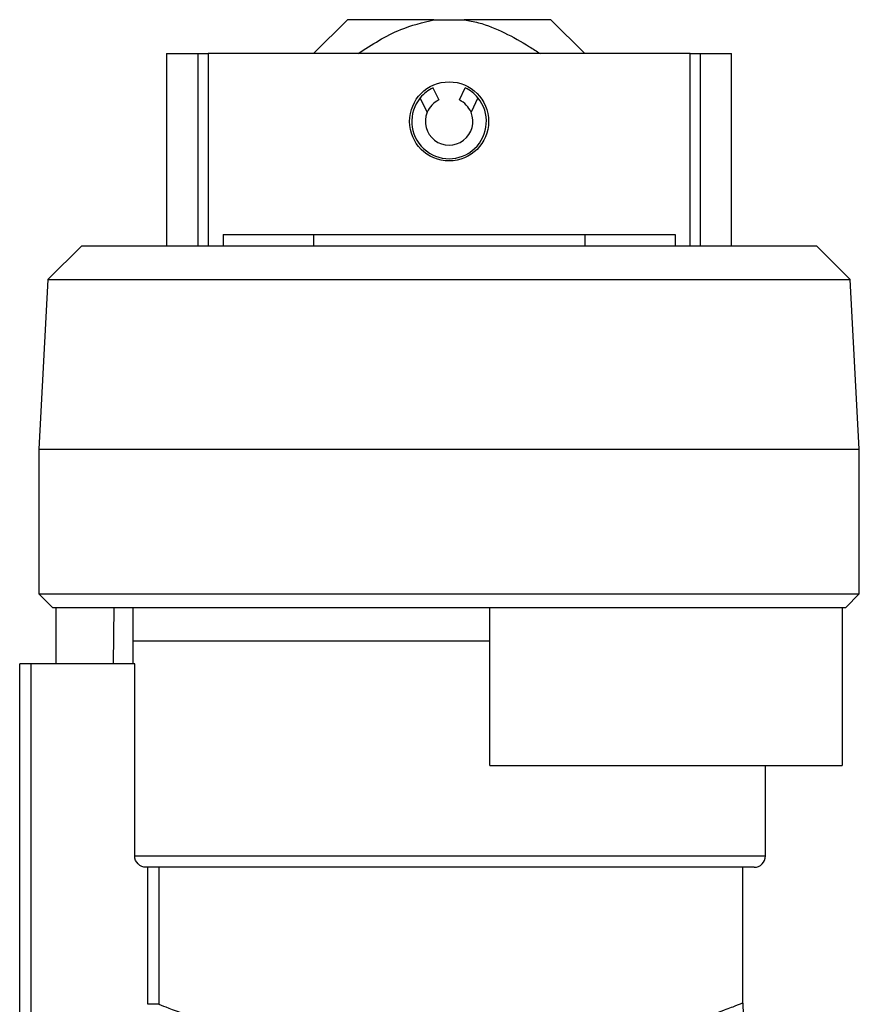
# Model space of a CAD drawing. Extents: x 147 to 259, y 22 to 286.
# Drawn here: x 184 to 222, y 242 to 286 of the extents above; entities that cross this region are included whole.
import ezdxf

# ---------------------------------------------------------------- set-up
doc = ezdxf.new("R2010")
doc.units = 0
doc.layers.get('0').update_dxf_attribs({"linetype": 'CONTINUOUS'})

msp = doc.modelspace()

# ---------------------------------------------------------------- linework, layer by layer
at = {"color": 7, "linetype": 'CONTINUOUS'}
for p, q in [((198.903, 285.705), (197.403, 284.205)), ((202.734, 285.705), (198.903, 285.705)), ((202.734, 285.705), (204.072, 285.705)), ((207.903, 285.705), (204.072, 285.705)), ((209.403, 284.205), (207.903, 285.705)), ((190.903, 284.205), (190.903, 275.705)), ((190.903, 284.205), (192.293, 284.205)), ((192.293, 275.705), (192.293, 284.205)), ((192.293, 284.205), (192.737, 284.205)), ((192.737, 284.205), (192.737, 275.705)), ((214.068, 284.205), (192.737, 284.205)), ((214.068, 275.705), (214.068, 284.205)), ((214.068, 284.205), (214.512, 284.205)), ((214.512, 284.205), (214.512, 275.705)), ((214.512, 284.205), (215.903, 284.205)), ((215.903, 275.705), (215.903, 284.205)), ((202.69, 282.693), (202.949, 282.152)), ((203.856, 282.152), (204.115, 282.693)), ((202.433, 281.608), (202.126, 282.25)), ((204.679, 282.25), (204.372, 281.608)), ((193.403, 276.205), (193.403, 275.705)), ((193.403, 276.205), (197.403, 276.205)), ((197.403, 276.205), (197.403, 275.705)), ((197.403, 276.205), (209.403, 276.205)), ((209.403, 276.205), (209.403, 275.705)), ((209.403, 276.205), (213.403, 276.205)), ((213.403, 276.205), (213.403, 275.705)), ((187.153, 275.705), (185.653, 274.205)), ((187.153, 275.705), (203.403, 275.705)), ((203.403, 275.705), (219.653, 275.705)), ((221.153, 274.205), (219.653, 275.705)), ((185.653, 274.205), (185.253, 266.705)), ((185.653, 274.205), (203.403, 274.205)), ((203.403, 274.205), (221.153, 274.205)), ((221.553, 266.705), (221.153, 274.205)), ((185.253, 266.705), (185.253, 260.305)), ((185.253, 266.705), (203.403, 266.705)), ((203.403, 266.705), (221.553, 266.705)), ((221.553, 260.305), (221.553, 266.705)), ((185.253, 260.305), (185.853, 259.705)), ((185.253, 260.305), (203.403, 260.305)), ((203.403, 260.305), (221.553, 260.305)), ((220.953, 259.705), (221.553, 260.305)), ((185.853, 259.705), (203.403, 259.705)), ((185.996, 259.705), (185.996, 257.205)), ((188.559, 257.205), (188.585, 259.705)), ((189.403, 259.705), (189.403, 258.205)), ((203.403, 259.705), (220.953, 259.705)), ((205.203, 252.705), (205.203, 259.705)), ((220.788, 259.705), (220.788, 252.705)), ((189.403, 258.205), (189.403, 257.205)), ((205.203, 258.205), (189.403, 258.205)), ((184.403, 240.691), (184.403, 257.205)), ((184.903, 257.205), (184.403, 257.205)), ((184.903, 257.205), (184.903, 240.653)), ((189.494, 257.205), (184.903, 257.205)), ((189.494, 248.705), (189.494, 257.205)), ((205.203, 252.705), (220.788, 252.705)), ((217.403, 248.705), (217.403, 252.705)), ((216.903, 248.205), (189.998, 248.205)), ((190.067, 242.143), (190.067, 248.205)), ((190.561, 248.205), (190.561, 242.143)), ((216.403, 242.189), (216.403, 248.205)), ((190.561, 242.143), (190.067, 242.143))]:
    msp.add_line(p, q, dxfattribs=at)
at = {"color": 8, "linetype": 'CONTINUOUS'}
msp.add_line((189.494, 248.705), (217.403, 248.705), dxfattribs=at)
at = {"color": 7, "linetype": 'CONTINUOUS'}
msp.add_circle((203.403, 281.205), 1.75, dxfattribs=at)
for centre, radius, start, end in [((203.403, 281.205), 1.65, 115.5803, 140.683), ((203.403, 281.205), 1.65, 39.317, 64.4197), ((203.403, 281.205), 1.65, 140.683, 39.317), ((203.403, 281.205), 1.05, 115.5803, 157.3906), ((203.403, 281.205), 1.05, 22.6094, 64.4197), ((203.403, 281.205), 1.05, 157.3906, 22.6094), ((216.903, 248.705), 0.5, 270, 0)]:
    msp.add_arc(centre, radius, start, end, dxfattribs=at)
for points, knots in [([(199.378, 284.205), (199.988, 284.602), (201.031, 285.282), (202.235, 285.581), (202.734, 285.705)], [0, 0, 0, 0, 0.585312, 1, 1, 1, 1]), ([(204.072, 285.705), (204.281, 285.665), (204.896, 285.548), (205.872, 285.144), (206.762, 284.643), (207.271, 284.308), (207.427, 284.205)], [0, 0, 0, 0, 0.172573, 0.506495, 0.848374, 1, 1, 1, 1]), ([(189.998, 248.205), (189.865, 248.205), (189.736, 248.258), (189.55, 248.443), (189.494, 248.572), (189.494, 248.705)], [0, 0, 0, 0, 0.5, 0.5, 1, 1, 1, 1]), ([(218.354, 240.208), (218.343, 240.207), (218.218, 240.201), (217.932, 240.252), (217.533, 240.383), (217.141, 240.632), (216.811, 240.961), (216.555, 241.39), (216.415, 241.815), (216.416, 242.092), (216.416, 242.191)], [0, 0, 0, 0, 0.011085, 0.121923, 0.279973, 0.418662, 0.571863, 0.730215, 0.903575, 1, 1, 1, 1])]:
    msp.add_open_spline(points, degree=3, knots=knots, dxfattribs=at)
at = {"color": 8, "linetype": 'CONTINUOUS'}
msp.add_open_spline([(190.561, 242.143), (190.688, 242.094), (190.946, 241.994), (191.716, 241.708), (192.806, 241.331), (194.233, 240.889), (195.922, 240.444), (197.742, 240.063), (199.665, 239.774), (201.652, 239.596), (203.767, 239.546), (205.941, 239.647), (208.088, 239.898), (210.08, 240.262), (211.876, 240.695), (213.382, 241.133), (214.612, 241.539), (215.536, 241.872), (216.136, 242.1), (216.416, 242.21), (216.374, 242.194), (216.364, 242.189)], degree=3, knots=[0, 0, 0, 0, 0.049256, 0.099744, 0.156168, 0.214237, 0.269911, 0.327132, 0.377205, 0.428557, 0.482687, 0.538598, 0.595284, 0.653831, 0.709589, 0.766889, 0.820049, 0.874592, 0.927112, 0.981155, 1, 1, 1, 1], dxfattribs=at)

doc.saveas('drawing.dxf')
